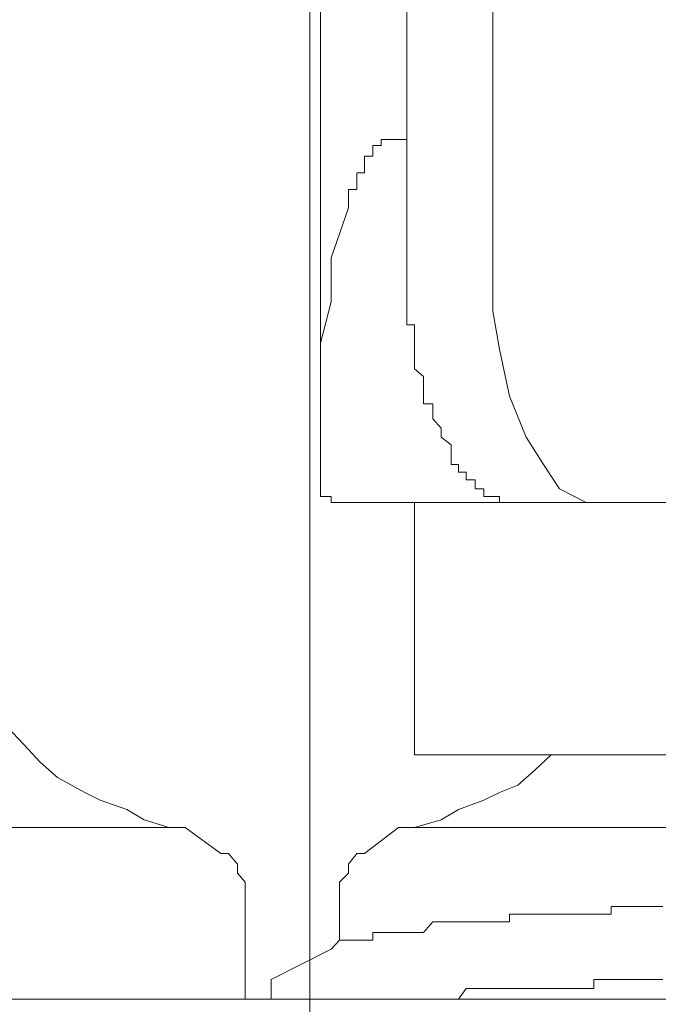
# Model space of a CAD drawing. Units: inches. Extents: x -779 to 1130, y -608 to 308.
# Drawn here: x -226 to -224, y -112 to -108 of the extents above; entities that cross this region are included whole.
import ezdxf

# ---------------------------------------------------------------- set-up
doc = ezdxf.new("R2010")
doc.units = ezdxf.units.IN
doc.header["$MEASUREMENT"] = 0
doc.layers.add('图层 1', color=7, linetype='Continuous')

msp = doc.modelspace()

# ---------------------------------------------------------------- linework, layer by layer
at = {"layer": '图层 1', "color": 7, "lineweight": 9}
for points in [[(-225.1209, -109.7499), (-225.1209, -104.551)], [(-224.7639, -105.146), (-224.7639, -109.1799)], [(-224.41, -105.146), (-224.41, -109.1799)], [(-225.1647, -106.1921), (-225.1647, -112.4246)], [(-224.9048, -108.7164), (-224.9048, -108.7164)], [(-224.9048, -108.7164), (-224.9048, -108.7164)], [(-224.9048, -108.7164), (-224.9048, -108.7164)], [(-224.9048, -108.7164), (-224.9048, -108.7164)], [(-224.9048, -108.7164), (-224.9048, -108.7164)], [(-224.9048, -108.7164), (-224.9048, -108.7164)], [(-224.9048, -108.7164), (-224.9048, -108.7164)], [(-224.9048, -108.7164), (-224.9048, -108.7164)], [(-224.9048, -108.7602), (-224.9048, -108.7164)], [(-224.9048, -108.7164), (-224.8704, -108.7164)], [(-224.8704, -108.7164), (-224.8704, -108.6913)], [(-224.8704, -108.6913), (-224.8328, -108.6913)], [(-224.8704, -108.7164), (-224.8704, -108.7164)], [(-224.8704, -108.7164), (-224.8704, -108.7164)], [(-224.8704, -108.7164), (-224.8704, -108.7164)], [(-224.8704, -108.7164), (-224.8704, -108.7164)], [(-224.8704, -108.7164), (-224.8704, -108.7164)], [(-224.8704, -108.7164), (-224.8704, -108.7164)], [(-224.8704, -108.7164), (-224.8704, -108.7164)], [(-224.8704, -108.7164), (-224.8704, -108.7164)], [(-224.8704, -108.7164), (-224.8704, -108.7164)], [(-224.8704, -108.7164), (-224.8704, -108.7164)], [(-224.8704, -108.7164), (-224.8704, -108.7164)], [(-224.8704, -108.7164), (-224.8704, -108.7164)], [(-224.8704, -108.7164), (-224.8704, -108.7164)], [(-224.8704, -108.7164), (-224.8704, -108.7164)], [(-224.8704, -108.7164), (-224.8704, -108.7164)], [(-224.8328, -108.6913), (-224.8328, -108.6913)], [(-224.8328, -108.6913), (-224.8328, -108.6913)], [(-224.8328, -108.6913), (-224.8328, -108.6913)], [(-224.8328, -108.6913), (-224.8328, -108.6913)], [(-224.8328, -108.6913), (-224.8328, -108.6913)], [(-224.8328, -108.6913), (-224.8328, -108.6913)], [(-224.8328, -108.6913), (-224.8328, -108.6913)], [(-224.8328, -108.6913), (-224.8328, -108.6913)], [(-224.8328, -108.6913), (-224.8328, -108.6913)], [(-224.8328, -108.6913), (-224.8328, -108.6913)], [(-224.8328, -108.6913), (-224.8328, -108.6913)], [(-224.8328, -108.6913), (-224.8328, -108.6913)], [(-224.8328, -108.6913), (-224.8328, -108.6913)], [(-224.8328, -108.6913), (-224.8328, -108.6913)], [(-224.8328, -108.6913), (-224.8328, -108.6913)], [(-224.8328, -108.6913), (-224.7983, -108.6913)], [(-224.7983, -108.6913), (-224.7983, -108.6913)], [(-224.7983, -108.6913), (-224.7983, -108.6913)], [(-224.7983, -108.6913), (-224.7983, -108.6913)], [(-224.7983, -108.6913), (-224.7983, -108.6913)], [(-224.7983, -108.6913), (-224.7983, -108.6913)], [(-224.7983, -108.6913), (-224.7983, -108.6913)], [(-224.7983, -108.6913), (-224.7983, -108.6913)], [(-224.7983, -108.6913), (-224.7983, -108.6913)], [(-224.7983, -108.6913), (-224.7983, -108.6913)], [(-224.7983, -108.6913), (-224.7983, -108.6913)], [(-224.7983, -108.6913), (-224.7983, -108.6913)], [(-224.7983, -108.6913), (-224.7983, -108.6913)], [(-224.7983, -108.6913), (-224.7983, -108.6913)], [(-224.7983, -108.6913), (-224.7639, -108.6913)], [(-224.7639, -108.6913), (-224.7639, -108.6913)], [(-224.7639, -108.6913), (-224.7639, -108.6913)], [(-224.7639, -108.6913), (-224.7639, -108.6913)], [(-224.9393, -108.7602), (-224.9393, -108.7602)], [(-224.9393, -108.7602), (-224.9393, -108.7602)], [(-224.9393, -108.7602), (-224.9393, -108.7602)], [(-224.9393, -108.7602), (-224.9393, -108.7602)], [(-224.9393, -108.7602), (-224.9393, -108.7602)], [(-224.9393, -108.7602), (-224.9393, -108.7602)], [(-224.9393, -108.7602), (-224.9393, -108.7602)], [(-224.9393, -108.7978), (-224.9393, -108.7602)], [(-224.9393, -108.7602), (-224.9048, -108.7602)], [(-224.9048, -108.7602), (-224.9048, -108.7602)], [(-224.9048, -108.7602), (-224.9048, -108.7602)], [(-224.9048, -108.7602), (-224.9048, -108.7602)], [(-224.9048, -108.7602), (-224.9048, -108.7602)], [(-224.9048, -108.7602), (-224.9048, -108.7602)], [(-224.9048, -108.7602), (-224.9048, -108.7602)], [(-224.9048, -108.7602), (-224.9048, -108.7602)], [(-224.9048, -108.7602), (-224.9048, -108.7602)], [(-224.9048, -108.7602), (-224.9048, -108.7602)], [(-224.9393, -108.7978), (-224.9393, -108.7978)], [(-224.9393, -108.7978), (-224.9393, -108.7978)], [(-224.9393, -108.7978), (-224.9393, -108.7978)], [(-224.9393, -108.7978), (-224.9393, -108.7978)], [(-224.9393, -108.7978), (-224.9393, -108.7978)], [(-224.9393, -108.7978), (-224.9393, -108.7978)], [(-224.9393, -108.7978), (-224.9393, -108.7978)], [(-224.9393, -108.7978), (-224.9393, -108.7978)], [(-224.9393, -108.7978), (-224.9393, -108.7978)], [(-224.9393, -108.7978), (-224.9393, -108.7978)], [(-224.9393, -108.7978), (-224.9393, -108.7978)], [(-224.9393, -108.7978), (-224.9393, -108.7978)], [(-224.9393, -108.8291), (-224.9393, -108.7978)], [(-224.9706, -108.8291), (-224.9706, -108.8291)], [(-224.9706, -108.8291), (-224.9706, -108.8291)], [(-224.9706, -108.8291), (-224.9706, -108.8291)], [(-224.9706, -108.8291), (-224.9706, -108.8291)], [(-224.9706, -108.8291), (-224.9706, -108.8291)], [(-224.9706, -108.8291), (-224.9706, -108.8291)], [(-224.9706, -108.8291), (-224.9706, -108.8291)], [(-224.9706, -108.8291), (-224.9706, -108.8291)], [(-224.9706, -108.8291), (-224.9706, -108.8291)], [(-224.9706, -108.8291), (-224.9706, -108.8291)], [(-224.9706, -108.8667), (-224.9706, -108.8291)], [(-224.9706, -108.8291), (-224.9393, -108.8291)], [(-224.9706, -108.8667), (-224.9706, -108.8667)], [(-224.9706, -108.8667), (-224.9706, -108.8667)], [(-224.9706, -108.8667), (-224.9706, -108.8667)], [(-224.9706, -108.8667), (-224.9706, -108.8667)], [(-224.9706, -108.8667), (-224.9706, -108.8667)], [(-224.9706, -108.8667), (-224.9706, -108.8667)], [(-224.9706, -108.8667), (-224.9706, -108.8667)], [(-224.9706, -108.8667), (-224.9706, -108.8667)], [(-224.9706, -108.8667), (-224.9706, -108.8667)], [(-224.9706, -108.8667), (-224.9706, -108.8667)], [(-224.9706, -108.898), (-224.9706, -108.8667)], [(-225.005, -108.898), (-225.005, -108.898)], [(-225.005, -108.898), (-225.005, -108.898)], [(-225.005, -108.898), (-225.005, -108.898)], [(-225.005, -108.898), (-225.005, -108.898)], [(-225.005, -108.898), (-225.005, -108.898)], [(-225.005, -108.898), (-225.005, -108.898)], [(-225.005, -108.9294), (-225.005, -108.898)], [(-225.005, -108.898), (-224.9706, -108.898)], [(-225.005, -108.9294), (-225.005, -108.9294)], [(-225.005, -108.9294), (-225.005, -108.9294)], [(-225.005, -108.9294), (-225.005, -108.9294)], [(-225.005, -108.9294), (-225.005, -108.9294)], [(-225.005, -108.9294), (-225.005, -108.9294)], [(-225.005, -108.9294), (-225.005, -108.9294)], [(-225.005, -108.9294), (-225.005, -108.9294)], [(-225.005, -108.9294), (-225.005, -108.9294)], [(-225.005, -108.9294), (-225.005, -108.9294)], [(-225.005, -108.9732), (-225.005, -108.9294)], [(-224.9706, -108.898), (-224.9706, -108.898)], [(-224.9706, -108.898), (-224.9706, -108.898)], [(-224.9706, -108.898), (-224.9706, -108.898)], [(-225.005, -108.9732), (-225.0771, -109.1799), (-225.0771, -109.3616), (-225.1209, -109.5307), (-225.1209, -109.7123), (-225.1209, -109.919)], [(-225.005, -108.9732), (-225.005, -108.9732)], [(-225.005, -108.9732), (-225.005, -108.9732)], [(-225.005, -108.9732), (-225.005, -108.9732)], [(-225.005, -108.9732), (-225.005, -108.9732)], [(-225.005, -108.9732), (-225.005, -108.9732)], [(-225.005, -108.9732), (-225.005, -108.9732)], [(-225.005, -108.9732), (-225.005, -108.9732)], [(-225.005, -108.9732), (-225.005, -108.9732)], [(-225.005, -108.9732), (-225.005, -108.9732)], [(-224.7639, -109.2112), (-224.7639, -109.1799)], [(-224.7639, -109.2112), (-224.7639, -109.2112)], [(-224.7639, -109.2112), (-224.7639, -109.2112)], [(-224.7639, -109.2112), (-224.7639, -109.2112)], [(-224.7639, -109.2112), (-224.7639, -109.2112)], [(-224.7639, -109.2112), (-224.7639, -109.2112)], [(-224.7639, -109.2551), (-224.7639, -109.2112)], [(-224.41, -109.1799), (-224.41, -109.3992)], [(-224.7639, -109.2551), (-224.7639, -109.2551)], [(-224.7639, -109.2551), (-224.7639, -109.2551)], [(-224.7639, -109.2551), (-224.7639, -109.2551)], [(-224.7639, -109.2551), (-224.7639, -109.2551)], [(-224.7639, -109.2927), (-224.7639, -109.2551)], [(-224.7639, -109.2927), (-224.7639, -109.2927)], [(-224.7639, -109.2927), (-224.7639, -109.2927)], [(-224.7639, -109.2927), (-224.7639, -109.2927)], [(-224.7639, -109.2927), (-224.7639, -109.2927)], [(-224.7639, -109.324), (-224.7639, -109.2927)], [(-224.7639, -109.324), (-224.7639, -109.324)], [(-224.7639, -109.324), (-224.7639, -109.324)], [(-224.7639, -109.324), (-224.7639, -109.324)], [(-224.7639, -109.324), (-224.7639, -109.324)], [(-224.7639, -109.3616), (-224.7639, -109.324)], [(-224.7639, -109.3616), (-224.7639, -109.3616)], [(-224.7639, -109.3616), (-224.7639, -109.3616)], [(-224.7639, -109.3616), (-224.7639, -109.3616)], [(-224.7639, -109.3616), (-224.7639, -109.3616)], [(-224.7639, -109.3616), (-224.7639, -109.3616)], [(-224.7639, -109.3992), (-224.7639, -109.3616)], [(-224.7639, -109.3992), (-224.7639, -109.3992)], [(-224.7639, -109.3992), (-224.7639, -109.3992)], [(-224.7639, -109.3992), (-224.7639, -109.3992)], [(-224.7639, -109.3992), (-224.7639, -109.3992)], [(-224.7639, -109.4305), (-224.7639, -109.3992)], [(-224.41, -109.3992), (-224.3818, -109.5557)], [(-224.7639, -109.4305), (-224.7639, -109.4305)], [(-224.7639, -109.4305), (-224.7639, -109.4305)], [(-224.7639, -109.4305), (-224.7639, -109.4305)], [(-224.7639, -109.4305), (-224.7639, -109.4305)], [(-224.7639, -109.4305), (-224.7639, -109.4305)], [(-224.7639, -109.4555), (-224.7639, -109.4305)], [(-224.7325, -109.4555), (-224.7639, -109.4555)], [(-224.7325, -109.4555), (-224.7325, -109.4555)], [(-224.7325, -109.4555), (-224.7325, -109.4555)], [(-224.7325, -109.4555), (-224.7325, -109.4555)], [(-224.7325, -109.4868), (-224.7325, -109.4555)], [(-224.7325, -109.4868), (-224.7325, -109.4868)], [(-224.7325, -109.4868), (-224.7325, -109.4868)], [(-224.7325, -109.4868), (-224.7325, -109.4868)], [(-224.7325, -109.4868), (-224.7325, -109.4868)], [(-224.7325, -109.4868), (-224.7325, -109.4868)], [(-224.7325, -109.5307), (-224.7325, -109.4868)], [(-224.7325, -109.5307), (-224.7325, -109.5307)], [(-224.7325, -109.5307), (-224.7325, -109.5307)], [(-224.7325, -109.5307), (-224.7325, -109.5307)], [(-224.7325, -109.5307), (-224.7325, -109.5307)], [(-224.7325, -109.5557), (-224.7325, -109.5307)], [(-224.7325, -109.5557), (-224.7325, -109.5557)], [(-224.7325, -109.5557), (-224.7325, -109.5557)], [(-224.7325, -109.5557), (-224.7325, -109.5557)], [(-224.7325, -109.5557), (-224.7325, -109.5557)], [(-224.7325, -109.5557), (-224.7325, -109.5557)], [(-224.7325, -109.5996), (-224.7325, -109.5557)], [(-224.3818, -109.5557), (-224.3411, -109.7499)], [(-224.7325, -109.5996), (-224.7325, -109.5996)], [(-224.7325, -109.5996), (-224.7325, -109.5996)], [(-224.7325, -109.5996), (-224.7325, -109.5996)], [(-224.7325, -109.5996), (-224.7325, -109.5996)], [(-224.7325, -109.5996), (-224.7325, -109.5996)], [(-224.7325, -109.6372), (-224.7325, -109.5996)], [(-224.7325, -109.6372), (-224.7325, -109.6372)], [(-224.7325, -109.6372), (-224.7325, -109.6372)], [(-224.7325, -109.6372), (-224.7325, -109.6372)], [(-224.7325, -109.6372), (-224.7325, -109.6372)], [(-224.7325, -109.6372), (-224.7325, -109.6372)], [(-224.695, -109.6685), (-224.7325, -109.6372)], [(-224.695, -109.6685), (-224.695, -109.6685)], [(-224.695, -109.6685), (-224.695, -109.6685)], [(-224.695, -109.6685), (-224.695, -109.6685)], [(-224.695, -109.6685), (-224.695, -109.6685)], [(-224.695, -109.6685), (-224.695, -109.6685)], [(-224.695, -109.7123), (-224.695, -109.6685)], [(-224.695, -109.7123), (-224.695, -109.7123)], [(-224.695, -109.7123), (-224.695, -109.7123)], [(-224.695, -109.7123), (-224.695, -109.7123)], [(-224.695, -109.7123), (-224.695, -109.7123)], [(-224.695, -109.7123), (-224.695, -109.7123)], [(-224.695, -109.7499), (-224.695, -109.7123)], [(-224.695, -109.7499), (-224.695, -109.7499)], [(-224.695, -109.7499), (-224.695, -109.7499)], [(-224.695, -109.7499), (-224.695, -109.7499)], [(-224.695, -109.7499), (-224.695, -109.7499)], [(-224.695, -109.7499), (-224.695, -109.7499)], [(-224.695, -109.7812), (-224.695, -109.7499)], [(-224.695, -109.7812), (-224.695, -109.7812)], [(-224.695, -109.7812), (-224.695, -109.7812)], [(-224.695, -109.7812), (-224.695, -109.7812)], [(-224.6574, -109.7812), (-224.695, -109.7812)], [(-224.6574, -109.7812), (-224.6574, -109.7812)], [(-224.6574, -109.7812), (-224.6574, -109.7812)], [(-224.6574, -109.8188), (-224.6574, -109.7812)], [(-224.3411, -109.7499), (-224.2722, -109.919)], [(-224.6574, -109.8188), (-224.6574, -109.8188)], [(-224.6574, -109.8188), (-224.6574, -109.8188)], [(-224.6574, -109.8188), (-224.6574, -109.8188)], [(-224.6574, -109.8188), (-224.6574, -109.8188)], [(-224.6574, -109.8188), (-224.6574, -109.8188)], [(-224.6574, -109.8439), (-224.6574, -109.8188)], [(-224.6574, -109.8439), (-224.6574, -109.8439)], [(-224.6574, -109.8439), (-224.6574, -109.8439)], [(-224.6574, -109.8439), (-224.6574, -109.8439)], [(-224.6574, -109.8439), (-224.6574, -109.8439)], [(-224.6229, -109.8815), (-224.6574, -109.8439)], [(-224.6229, -109.919), (-224.6229, -109.8815)], [(-225.1209, -109.919), (-225.1209, -109.919)], [(-225.1209, -109.919), (-225.1209, -109.919)], [(-225.1209, -109.919), (-225.1209, -109.919)], [(-225.1209, -109.919), (-225.1209, -109.919)], [(-225.1209, -109.919), (-225.1209, -109.919)], [(-225.1209, -109.919), (-225.1209, -109.919)], [(-225.1209, -109.919), (-225.1209, -109.919)], [(-225.1209, -109.9504), (-225.1209, -109.919)], [(-224.5822, -109.9504), (-224.6229, -109.919)], [(-224.2722, -109.919), (-224.2001, -110.0318)], [(-225.1209, -109.9504), (-225.1209, -109.9504)], [(-225.1209, -109.9504), (-225.1209, -109.9504)], [(-225.1209, -109.9504), (-225.1209, -109.9504)], [(-225.1209, -109.9504), (-225.1209, -109.9504)], [(-225.1209, -109.9504), (-225.1209, -109.9504)], [(-225.1209, -109.9942), (-225.1209, -109.9504)], [(-224.5822, -109.9504), (-224.5822, -109.9504)], [(-224.5822, -109.9504), (-224.5822, -109.9504)], [(-224.5822, -109.9942), (-224.5822, -109.9504)], [(-225.1209, -109.9942), (-225.1209, -109.9942)], [(-225.1209, -110.0318), (-225.1209, -109.9942)], [(-224.5822, -109.9942), (-224.5822, -109.9942)], [(-224.5822, -109.9942), (-224.5822, -109.9942)], [(-224.5822, -109.9942), (-224.5822, -109.9942)], [(-224.5822, -109.9942), (-224.5822, -109.9942)], [(-224.5822, -109.9942), (-224.5822, -109.9942)], [(-224.5822, -109.9942), (-224.5822, -109.9942)], [(-224.5822, -109.9942), (-224.5822, -109.9942)], [(-224.5822, -109.9942), (-224.5822, -109.9942)], [(-224.5822, -110.0318), (-224.5822, -109.9942)], [(-225.1209, -110.0318), (-225.1209, -110.0318)], [(-225.1209, -110.0318), (-225.1209, -110.0318)], [(-225.1209, -110.0318), (-225.1209, -110.0318)], [(-225.1209, -110.0318), (-225.1209, -110.0318)], [(-225.1209, -110.0318), (-225.1209, -110.0318)], [(-225.1209, -110.0318), (-225.1209, -110.0318)], [(-225.1209, -110.0318), (-225.1209, -110.0318)], [(-225.1209, -110.0318), (-225.1209, -110.0318)], [(-225.1209, -110.0318), (-225.1209, -110.0318)], [(-225.1209, -110.0631), (-225.1209, -110.0318)], [(-225.1209, -110.0631), (-225.1209, -110.0631)], [(-225.1209, -110.0631), (-225.1209, -110.0631)], [(-225.1209, -110.0631), (-225.1209, -110.0631)], [(-225.1209, -110.0631), (-225.1209, -110.0631)], [(-225.1209, -110.0631), (-225.1209, -110.0631)], [(-225.1209, -110.0631), (-225.1209, -110.0631)], [(-225.1209, -110.0631), (-225.1209, -110.0631)], [(-225.1209, -110.0631), (-225.1209, -110.0631)], [(-225.1209, -110.0631), (-225.1209, -110.0631)], [(-225.1209, -110.0631), (-225.1209, -110.0631)], [(-225.1209, -110.0631), (-225.1209, -110.0631)], [(-225.1209, -110.0944), (-225.1209, -110.0631)], [(-224.5822, -110.0318), (-224.5822, -110.0318)], [(-224.5509, -110.0318), (-224.5822, -110.0318)], [(-224.5509, -110.0318), (-224.5509, -110.0318)], [(-224.5509, -110.0318), (-224.5509, -110.0318)], [(-224.5509, -110.0318), (-224.5509, -110.0318)], [(-224.5509, -110.0318), (-224.5509, -110.0318)], [(-224.5509, -110.0318), (-224.5509, -110.0318)], [(-224.5509, -110.0318), (-224.5509, -110.0318)], [(-224.5509, -110.0631), (-224.5509, -110.0318)], [(-224.5509, -110.0631), (-224.5509, -110.0631)], [(-224.5509, -110.0631), (-224.5509, -110.0631)], [(-224.5509, -110.0631), (-224.5509, -110.0631)], [(-224.5509, -110.0631), (-224.5509, -110.0631)], [(-224.5509, -110.0631), (-224.5509, -110.0631)], [(-224.5509, -110.0631), (-224.5509, -110.0631)], [(-224.5196, -110.0631), (-224.5509, -110.0631)], [(-224.5196, -110.0631), (-224.5196, -110.0631)], [(-224.5196, -110.0631), (-224.5196, -110.0631)], [(-224.5196, -110.0944), (-224.5196, -110.0631)], [(-224.2001, -110.0318), (-224.1344, -110.132)], [(-225.1209, -110.0944), (-225.1209, -110.0944)], [(-225.1209, -110.0944), (-225.1209, -110.0944)], [(-225.1209, -110.0944), (-225.1209, -110.0944)], [(-225.1209, -110.0944), (-225.1209, -110.0944)], [(-225.1209, -110.0944), (-225.1209, -110.0944)], [(-225.1209, -110.0944), (-225.1209, -110.0944)], [(-225.1209, -110.0944), (-225.1209, -110.0944)], [(-225.1209, -110.0944), (-225.1209, -110.0944)], [(-225.1209, -110.0944), (-225.1209, -110.0944)], [(-225.1209, -110.0944), (-225.1209, -110.0944)], [(-225.1209, -110.0944), (-225.1209, -110.0944)], [(-225.1209, -110.0944), (-225.1209, -110.0944)], [(-225.1209, -110.0944), (-225.1209, -110.0944)], [(-225.1209, -110.132), (-225.1209, -110.0944)], [(-224.5196, -110.0944), (-224.5196, -110.0944)], [(-224.5196, -110.0944), (-224.5196, -110.0944)], [(-224.5196, -110.0944), (-224.5196, -110.0944)], [(-224.5196, -110.0944), (-224.5196, -110.0944)], [(-224.5196, -110.0944), (-224.5196, -110.0944)], [(-224.5196, -110.0944), (-224.5196, -110.0944)], [(-224.5196, -110.0944), (-224.5196, -110.0944)], [(-224.5196, -110.0944), (-224.5196, -110.0944)], [(-224.5196, -110.0944), (-224.5196, -110.0944)], [(-224.482, -110.0944), (-224.5196, -110.0944)], [(-224.482, -110.0944), (-224.482, -110.0944)], [(-224.482, -110.132), (-224.482, -110.0944)], [(-225.1209, -110.132), (-225.1209, -110.132)], [(-225.1209, -110.132), (-225.1209, -110.132)], [(-225.1209, -110.132), (-225.1209, -110.132)], [(-225.1209, -110.132), (-225.1209, -110.132)], [(-225.1209, -110.132), (-225.1209, -110.132)], [(-225.1209, -110.132), (-225.1209, -110.132)], [(-225.1209, -110.132), (-225.1209, -110.132)], [(-225.1209, -110.132), (-225.1209, -110.132)], [(-225.1209, -110.132), (-225.1209, -110.132)], [(-225.1209, -110.132), (-225.1209, -110.132)], [(-225.1209, -110.132), (-225.1209, -110.132)], [(-225.1209, -110.132), (-225.1209, -110.132)], [(-225.1209, -110.132), (-225.1209, -110.132)], [(-225.1209, -110.132), (-225.1209, -110.132)], [(-225.1209, -110.132), (-225.1209, -110.132)], [(-225.1209, -110.132), (-225.1209, -110.132)], [(-225.1209, -110.1633), (-225.1209, -110.132)], [(-224.482, -110.132), (-224.482, -110.132)], [(-224.482, -110.132), (-224.482, -110.132)], [(-224.482, -110.132), (-224.482, -110.132)], [(-224.482, -110.132), (-224.482, -110.132)], [(-224.482, -110.132), (-224.482, -110.132)], [(-224.482, -110.132), (-224.482, -110.132)], [(-224.482, -110.132), (-224.482, -110.132)], [(-224.482, -110.132), (-224.482, -110.132)], [(-224.482, -110.132), (-224.482, -110.132)], [(-224.482, -110.132), (-224.482, -110.132)], [(-224.4475, -110.132), (-224.482, -110.132)], [(-224.4475, -110.132), (-224.4475, -110.132)], [(-224.4475, -110.132), (-224.4475, -110.132)], [(-224.4475, -110.1633), (-224.4475, -110.132)], [(-224.1344, -110.132), (-224.0247, -110.1884)], [(-225.1209, -110.1633), (-225.1209, -110.1633)], [(-225.0771, -110.1633), (-225.1209, -110.1633)], [(-225.0771, -110.1633), (-225.0771, -110.1633)], [(-225.0771, -110.1633), (-225.0771, -110.1633)], [(-225.0771, -110.1633), (-225.0771, -110.1633)], [(-225.0771, -110.1633), (-225.0771, -110.1633)], [(-225.0771, -110.1633), (-225.0771, -110.1633)], [(-225.0771, -110.1633), (-225.0771, -110.1633)], [(-225.0771, -110.1633), (-225.0771, -110.1633)], [(-225.0771, -110.1633), (-225.0771, -110.1633)], [(-225.0771, -110.1633), (-225.0771, -110.1633)], [(-225.0771, -110.1633), (-225.0771, -110.1633)], [(-225.0771, -110.1633), (-225.0771, -110.1633)], [(-225.0771, -110.1633), (-225.0771, -110.1633)], [(-225.0771, -110.1633), (-225.0771, -110.1633)], [(-225.0771, -110.1633), (-225.0771, -110.1633)], [(-225.0771, -110.1633), (-225.0771, -110.1633)], [(-225.0771, -110.1633), (-225.0771, -110.1633)], [(-225.0771, -110.1633), (-225.0771, -110.1633)], [(-225.0771, -110.1633), (-225.0771, -110.1633)], [(-225.0771, -110.1633), (-225.0771, -110.1633)], [(-225.0771, -110.1633), (-225.0771, -110.1633)], [(-225.0771, -110.1633), (-225.0771, -110.1633)], [(-225.0771, -110.1633), (-225.0771, -110.1633)], [(-225.0771, -110.1633), (-225.0771, -110.1633)], [(-225.0771, -110.1633), (-225.0771, -110.1633)], [(-225.0771, -110.1633), (-225.0771, -110.1633)], [(-225.0771, -110.1884), (-225.0771, -110.1633)], [(-224.4475, -110.1633), (-224.4475, -110.1633)], [(-224.4475, -110.1633), (-224.4475, -110.1633)], [(-224.4475, -110.1633), (-224.4475, -110.1633)], [(-224.4475, -110.1633), (-224.4475, -110.1633)], [(-224.4475, -110.1633), (-224.4475, -110.1633)], [(-224.4475, -110.1633), (-224.4475, -110.1633)], [(-224.4475, -110.1633), (-224.4475, -110.1633)], [(-224.4475, -110.1633), (-224.4475, -110.1633)], [(-224.41, -110.1633), (-224.4475, -110.1633)], [(-224.41, -110.1633), (-224.41, -110.1633)], [(-224.41, -110.1633), (-224.41, -110.1633)], [(-224.41, -110.1633), (-224.41, -110.1633)], [(-224.41, -110.1633), (-224.41, -110.1633)], [(-224.41, -110.1633), (-224.41, -110.1633)], [(-224.41, -110.1633), (-224.41, -110.1633)], [(-224.41, -110.1633), (-224.41, -110.1633)], [(-224.41, -110.1633), (-224.41, -110.1633)], [(-224.41, -110.1633), (-224.41, -110.1633)], [(-224.41, -110.1633), (-224.41, -110.1633)], [(-224.41, -110.1633), (-224.41, -110.1633)], [(-224.3818, -110.1633), (-224.41, -110.1633)], [(-224.3818, -110.1633), (-224.3818, -110.1633)], [(-224.3818, -110.1884), (-224.3818, -110.1633)], [(-225.0771, -110.1884), (-225.0771, -110.1884)], [(-225.0771, -110.1884), (-225.0771, -110.1884)], [(-225.0771, -110.1884), (-225.0771, -110.1884)], [(-225.0771, -110.1884), (-225.0771, -110.1884)], [(-225.0771, -110.1884), (-225.0771, -110.1884)], [(-225.0771, -110.1884), (-225.0771, -110.1884)], [(-225.0426, -110.1884), (-225.0771, -110.1884)], [(-225.0426, -110.1884), (-225.0426, -110.1884)], [(-225.0426, -110.1884), (-225.0426, -110.1884)], [(-225.0426, -110.1884), (-225.0426, -110.1884)], [(-225.0426, -110.1884), (-225.0426, -110.1884)], [(-225.0426, -110.1884), (-225.0426, -110.1884)], [(-225.0426, -110.1884), (-225.0426, -110.1884)], [(-225.0426, -110.1884), (-225.0426, -110.1884)], [(-225.0426, -110.1884), (-225.0426, -110.1884)], [(-225.0426, -110.1884), (-225.0426, -110.1884)], [(-225.0426, -110.1884), (-225.0426, -110.1884)], [(-225.0426, -110.1884), (-225.0426, -110.1884)], [(-225.0426, -110.1884), (-225.0426, -110.1884)], [(-225.0426, -110.1884), (-225.0426, -110.1884)], [(-225.0426, -110.1884), (-225.0426, -110.1884)], [(-225.0426, -110.1884), (-225.0426, -110.1884)], [(-225.0426, -110.1884), (-225.0426, -110.1884)], [(-225.0426, -110.1884), (-225.0426, -110.1884)], [(-225.0426, -110.1884), (-225.0426, -110.1884)], [(-225.0426, -110.1884), (-225.0426, -110.1884)], [(-225.0426, -110.1884), (-225.0426, -110.1884)], [(-225.0426, -110.1884), (-225.0426, -110.1884)], [(-225.0426, -110.1884), (-225.0426, -110.1884)], [(-225.0426, -110.1884), (-225.0426, -110.1884)], [(-225.0426, -110.1884), (-225.0426, -110.1884)], [(-225.0426, -110.1884), (-225.0426, -110.1884)], [(-225.0426, -110.1884), (-225.0426, -110.1884)], [(-225.005, -110.1884), (-225.0426, -110.1884)], [(-225.005, -110.1884), (-225.005, -110.1884)], [(-225.005, -110.1884), (-225.005, -110.1884)], [(-225.005, -110.1884), (-225.005, -110.1884)], [(-218.2652, -110.1884), (-225.005, -110.1884)], [(-224.7325, -110.1884), (-224.7325, -111.2282)], [(-224.3818, -110.1884), (-224.3818, -110.1884)], [(-224.3818, -110.1884), (-224.3818, -110.1884)], [(-224.3818, -110.1884), (-224.3818, -110.1884)], [(-224.3818, -110.1884), (-224.3818, -110.1884)], [(-224.3818, -110.1884), (-224.3818, -110.1884)], [(-224.3818, -110.1884), (-224.3818, -110.1884)], [(-224.3818, -110.1884), (-224.3818, -110.1884)], [(-224.3818, -110.1884), (-224.3818, -110.1884)], [(-224.3818, -110.1884), (-224.3818, -110.1884)], [(-224.3411, -110.1884), (-224.3818, -110.1884)], [(-224.3411, -110.1884), (-224.3411, -110.1884)], [(-224.3411, -110.1884), (-224.3411, -110.1884)], [(-224.3411, -110.1884), (-224.3411, -110.1884)], [(-224.3411, -110.1884), (-224.3411, -110.1884)], [(-224.3411, -110.1884), (-224.3411, -110.1884)], [(-224.3411, -110.1884), (-224.3411, -110.1884)], [(-224.3411, -110.1884), (-224.3411, -110.1884)], [(-224.3411, -110.1884), (-224.3411, -110.1884)], [(-224.3411, -110.1884), (-224.3411, -110.1884)], [(-224.3411, -110.1884), (-224.3411, -110.1884)], [(-224.3066, -110.1884), (-224.3411, -110.1884)], [(-224.3066, -110.1884), (-224.3066, -110.1884)], [(-224.3066, -110.1884), (-224.3066, -110.1884)], [(-224.3066, -110.1884), (-224.3066, -110.1884)], [(-224.3066, -110.1884), (-224.3066, -110.1884)], [(-224.3066, -110.1884), (-224.3066, -110.1884)], [(-224.3066, -110.1884), (-224.3066, -110.1884)], [(-224.3066, -110.1884), (-224.3066, -110.1884)], [(-224.3066, -110.1884), (-224.3066, -110.1884)], [(-224.0247, -110.1884), (-223.959, -110.1884)], [(-223.959, -110.1884), (-223.5393, -110.1884)], [(-226.5866, -110.5893), (-226.5866, -110.6582), (-226.5522, -110.7647), (-226.5177, -110.8711), (-226.477, -110.9275), (-226.452, -111.0403), (-226.4112, -111.1154), (-226.3455, -111.1843), (-226.2766, -111.2595), (-226.2045, -111.3221), (-226.0918, -111.3848), (-226.0292, -111.4161), (-225.9195, -111.4537), (-225.8475, -111.4975), (-225.7442, -111.5288)], [(-224.7325, -111.5288), (-224.6229, -111.4975), (-224.5509, -111.4537), (-224.4475, -111.4161), (-224.3818, -111.3848), (-224.3066, -111.3535), (-224.2346, -111.2908), (-224.1688, -111.2282)], [(-218.688, -111.2282), (-224.7325, -111.2282)], [(-225.7442, -111.5288), (-231.7856, -111.5288)], [(-225.6784, -111.5288), (-225.7097, -111.5288), (-225.7442, -111.5288)], [(-225.5312, -111.6353), (-225.6784, -111.5288)], [(-224.7983, -111.5288), (-224.9393, -111.6353)], [(-224.7325, -111.5288), (-224.7639, -111.5288), (-224.7983, -111.5288)], [(-218.688, -111.5288), (-224.7325, -111.5288)], [(-225.431, -111.817), (-225.431, -111.7543), (-225.4623, -111.7168), (-225.4623, -111.6792), (-225.4999, -111.6353), (-225.5312, -111.6353)], [(-224.9393, -111.6353), (-224.9706, -111.6353), (-225.005, -111.6792), (-225.005, -111.7168), (-225.0426, -111.7543), (-225.0426, -111.817)], [(-225.431, -112.2367), (-225.431, -111.817)], [(-225.0426, -111.817), (-225.0426, -111.9172)], [(-224.3411, -111.8859), (-224.3411, -111.8859)], [(-224.3411, -111.8859), (-224.3411, -111.8859)], [(-224.3066, -111.8859), (-224.3411, -111.8859)], [(-224.3411, -111.8859), (-224.3411, -111.9172)], [(-224.3066, -111.8859), (-224.3066, -111.8859)], [(-224.3066, -111.8859), (-224.3066, -111.8859)], [(-224.3066, -111.8859), (-224.3066, -111.8859)], [(-224.3066, -111.8859), (-224.3066, -111.8859)], [(-224.3066, -111.8859), (-224.3066, -111.8859)], [(-224.2722, -111.8859), (-224.3066, -111.8859)], [(-224.2722, -111.8859), (-224.2722, -111.8859)], [(-224.2722, -111.8859), (-224.2722, -111.8859)], [(-224.2722, -111.8859), (-224.2722, -111.8859)], [(-224.2722, -111.8859), (-224.2722, -111.8859)], [(-224.2346, -111.8859), (-224.2722, -111.8859)], [(-224.2346, -111.8859), (-224.2346, -111.8859)], [(-224.2346, -111.8859), (-224.2346, -111.8859)], [(-224.2346, -111.8859), (-224.2346, -111.8859)], [(-224.2346, -111.8859), (-224.2346, -111.8859)], [(-224.2001, -111.8859), (-224.2346, -111.8859)], [(-224.2001, -111.8859), (-224.2001, -111.8859)], [(-224.2001, -111.8859), (-224.2001, -111.8859)], [(-224.2001, -111.8859), (-224.2001, -111.8859)], [(-224.2001, -111.8859), (-224.2001, -111.8859)], [(-224.1688, -111.8859), (-224.2001, -111.8859)], [(-224.1688, -111.8859), (-224.1688, -111.8859)], [(-224.1688, -111.8859), (-224.1688, -111.8859)], [(-224.1688, -111.8859), (-224.1688, -111.8859)], [(-224.1344, -111.8859), (-224.1688, -111.8859)], [(-224.1344, -111.8859), (-224.1344, -111.8859)], [(-224.1344, -111.8859), (-224.1344, -111.8859)], [(-224.1344, -111.8859), (-224.1344, -111.8859)], [(-224.1344, -111.8859), (-224.1344, -111.8859)], [(-224.0968, -111.8859), (-224.1344, -111.8859)], [(-224.0968, -111.8859), (-224.0968, -111.8859)], [(-224.0968, -111.8859), (-224.0968, -111.8859)], [(-224.0968, -111.8859), (-224.0968, -111.8859)], [(-224.0968, -111.8859), (-224.0968, -111.8859)], [(-224.0623, -111.8859), (-224.0968, -111.8859)], [(-224.0623, -111.8859), (-224.0623, -111.8859)], [(-224.0623, -111.8859), (-224.0623, -111.8859)], [(-224.0623, -111.8859), (-224.0623, -111.8859)], [(-224.0247, -111.8859), (-224.0623, -111.8859)], [(-224.0247, -111.8859), (-224.0247, -111.8859)], [(-224.0247, -111.8859), (-224.0247, -111.8859)], [(-224.0247, -111.8859), (-224.0247, -111.8859)], [(-224.0247, -111.8859), (-224.0247, -111.8859)], [(-223.9934, -111.8859), (-224.0247, -111.8859)], [(-223.9934, -111.8859), (-223.9934, -111.8859)], [(-223.9934, -111.8859), (-223.9934, -111.8859)], [(-223.9934, -111.8859), (-223.9934, -111.8859)], [(-223.9934, -111.8859), (-223.9934, -111.8859)], [(-223.959, -111.8859), (-223.9934, -111.8859)], [(-223.959, -111.8859), (-223.959, -111.8859)], [(-223.959, -111.8859), (-223.959, -111.8859)], [(-223.959, -111.8859), (-223.959, -111.8859)], [(-223.9214, -111.8859), (-223.959, -111.8859)], [(-223.8869, -111.8546), (-223.9214, -111.8546)], [(-223.9214, -111.8546), (-223.9214, -111.8859)], [(-223.9214, -111.8859), (-223.9214, -111.8859)], [(-223.9214, -111.8859), (-223.9214, -111.8859)], [(-223.8869, -111.8546), (-223.8869, -111.8546)], [(-223.8869, -111.8546), (-223.8869, -111.8546)], [(-223.8869, -111.8546), (-223.8869, -111.8546)], [(-223.8869, -111.8546), (-223.8869, -111.8546)], [(-223.8494, -111.8546), (-223.8869, -111.8546)], [(-223.8494, -111.8546), (-223.8494, -111.8546)], [(-223.8494, -111.8546), (-223.8494, -111.8546)], [(-223.8494, -111.8546), (-223.8494, -111.8546)], [(-223.8118, -111.8546), (-223.8494, -111.8546)], [(-223.8118, -111.8546), (-223.8118, -111.8546)], [(-223.8118, -111.8546), (-223.8118, -111.8546)], [(-223.8118, -111.8546), (-223.8118, -111.8546)], [(-223.7773, -111.8546), (-223.8118, -111.8546)], [(-223.7773, -111.8546), (-223.7773, -111.8546)], [(-223.7773, -111.8546), (-223.7773, -111.8546)], [(-223.7773, -111.8546), (-223.7773, -111.8546)], [(-223.7773, -111.8546), (-223.7773, -111.8546)], [(-223.746, -111.8546), (-223.7773, -111.8546)], [(-223.746, -111.8546), (-223.746, -111.8546)], [(-223.746, -111.8546), (-223.746, -111.8546)], [(-223.746, -111.8546), (-223.746, -111.8546)], [(-223.7084, -111.8546), (-223.746, -111.8546)], [(-225.0771, -112.03), (-225.0426, -111.9924), (-225.0426, -111.961), (-225.0426, -111.9172)], [(-224.6574, -111.9172), (-224.695, -111.961)], [(-224.6574, -111.9172), (-224.6574, -111.9172)], [(-224.6574, -111.9172), (-224.6574, -111.9172)], [(-224.6574, -111.9172), (-224.6574, -111.9172)], [(-224.6574, -111.9172), (-224.6574, -111.9172)], [(-224.6574, -111.9172), (-224.6574, -111.9172)], [(-224.6574, -111.9172), (-224.6574, -111.9172)], [(-224.6229, -111.9172), (-224.6574, -111.9172)], [(-224.6229, -111.9172), (-224.6229, -111.9172)], [(-224.6229, -111.9172), (-224.6229, -111.9172)], [(-224.6229, -111.9172), (-224.6229, -111.9172)], [(-224.6229, -111.9172), (-224.6229, -111.9172)], [(-224.6229, -111.9172), (-224.6229, -111.9172)], [(-224.6229, -111.9172), (-224.6229, -111.9172)], [(-224.5822, -111.9172), (-224.6229, -111.9172)], [(-224.5822, -111.9172), (-224.5822, -111.9172)], [(-224.5822, -111.9172), (-224.5822, -111.9172)], [(-224.5822, -111.9172), (-224.5822, -111.9172)], [(-224.5822, -111.9172), (-224.5822, -111.9172)], [(-224.5822, -111.9172), (-224.5822, -111.9172)], [(-224.5509, -111.9172), (-224.5822, -111.9172)], [(-224.5509, -111.9172), (-224.5509, -111.9172)], [(-224.5509, -111.9172), (-224.5509, -111.9172)], [(-224.5509, -111.9172), (-224.5509, -111.9172)], [(-224.5509, -111.9172), (-224.5509, -111.9172)], [(-224.5509, -111.9172), (-224.5509, -111.9172)], [(-224.5196, -111.9172), (-224.5509, -111.9172)], [(-224.5196, -111.9172), (-224.5196, -111.9172)], [(-224.5196, -111.9172), (-224.5196, -111.9172)], [(-224.5196, -111.9172), (-224.5196, -111.9172)], [(-224.5196, -111.9172), (-224.5196, -111.9172)], [(-224.5196, -111.9172), (-224.5196, -111.9172)], [(-224.482, -111.9172), (-224.5196, -111.9172)], [(-224.482, -111.9172), (-224.482, -111.9172)], [(-224.482, -111.9172), (-224.482, -111.9172)], [(-224.482, -111.9172), (-224.482, -111.9172)], [(-224.482, -111.9172), (-224.482, -111.9172)], [(-224.482, -111.9172), (-224.482, -111.9172)], [(-224.4475, -111.9172), (-224.482, -111.9172)], [(-224.4475, -111.9172), (-224.4475, -111.9172)], [(-224.4475, -111.9172), (-224.4475, -111.9172)], [(-224.4475, -111.9172), (-224.4475, -111.9172)], [(-224.4475, -111.9172), (-224.4475, -111.9172)], [(-224.41, -111.9172), (-224.4475, -111.9172)], [(-224.41, -111.9172), (-224.41, -111.9172)], [(-224.41, -111.9172), (-224.41, -111.9172)], [(-224.41, -111.9172), (-224.41, -111.9172)], [(-224.41, -111.9172), (-224.41, -111.9172)], [(-224.41, -111.9172), (-224.41, -111.9172)], [(-224.3818, -111.9172), (-224.41, -111.9172)], [(-224.3818, -111.9172), (-224.3818, -111.9172)], [(-224.3818, -111.9172), (-224.3818, -111.9172)], [(-224.3818, -111.9172), (-224.3818, -111.9172)], [(-224.3818, -111.9172), (-224.3818, -111.9172)], [(-224.3411, -111.9172), (-224.3818, -111.9172)], [(-224.3411, -111.9172), (-224.3411, -111.9172)], [(-224.9048, -111.961), (-224.9048, -111.961)], [(-224.9048, -111.961), (-224.9048, -111.961)], [(-224.9048, -111.961), (-224.9048, -111.961)], [(-224.9048, -111.961), (-224.9048, -111.961)], [(-224.9048, -111.961), (-224.9048, -111.961)], [(-224.9048, -111.961), (-224.9048, -111.961)], [(-224.9048, -111.961), (-224.9048, -111.961)], [(-224.8704, -111.961), (-224.9048, -111.961)], [(-224.9048, -111.961), (-224.9048, -111.9924)], [(-224.8704, -111.961), (-224.8704, -111.961)], [(-224.8704, -111.961), (-224.8704, -111.961)], [(-224.8704, -111.961), (-224.8704, -111.961)], [(-224.8704, -111.961), (-224.8704, -111.961)], [(-224.8704, -111.961), (-224.8704, -111.961)], [(-224.8704, -111.961), (-224.8704, -111.961)], [(-224.8704, -111.961), (-224.8704, -111.961)], [(-224.8704, -111.961), (-224.8704, -111.961)], [(-224.8328, -111.961), (-224.8704, -111.961)], [(-224.8328, -111.961), (-224.8328, -111.961)], [(-224.8328, -111.961), (-224.8328, -111.961)], [(-224.8328, -111.961), (-224.8328, -111.961)], [(-224.8328, -111.961), (-224.8328, -111.961)], [(-224.8328, -111.961), (-224.8328, -111.961)], [(-224.8328, -111.961), (-224.8328, -111.961)], [(-224.8328, -111.961), (-224.8328, -111.961)], [(-224.7983, -111.961), (-224.8328, -111.961)], [(-224.7983, -111.961), (-224.7983, -111.961)], [(-224.7983, -111.961), (-224.7983, -111.961)], [(-224.7983, -111.961), (-224.7983, -111.961)], [(-224.7983, -111.961), (-224.7983, -111.961)], [(-224.7983, -111.961), (-224.7983, -111.961)], [(-224.7983, -111.961), (-224.7983, -111.961)], [(-224.7983, -111.961), (-224.7983, -111.961)], [(-224.7639, -111.961), (-224.7983, -111.961)], [(-224.7639, -111.961), (-224.7639, -111.961)], [(-224.7639, -111.961), (-224.7639, -111.961)], [(-224.7639, -111.961), (-224.7639, -111.961)], [(-224.7639, -111.961), (-224.7639, -111.961)], [(-224.7639, -111.961), (-224.7639, -111.961)], [(-224.7639, -111.961), (-224.7639, -111.961)], [(-224.7639, -111.961), (-224.7639, -111.961)], [(-224.7325, -111.961), (-224.7639, -111.961)], [(-224.7325, -111.961), (-224.7325, -111.961)], [(-224.7325, -111.961), (-224.7325, -111.961)], [(-224.7325, -111.961), (-224.7325, -111.961)], [(-224.7325, -111.961), (-224.7325, -111.961)], [(-224.7325, -111.961), (-224.7325, -111.961)], [(-224.7325, -111.961), (-224.7325, -111.961)], [(-224.695, -111.961), (-224.7325, -111.961)], [(-224.695, -111.961), (-224.695, -111.961)], [(-224.695, -111.961), (-224.695, -111.961)], [(-224.695, -111.961), (-224.695, -111.961)], [(-224.695, -111.961), (-224.695, -111.961)], [(-224.695, -111.961), (-224.695, -111.961)], [(-224.695, -111.961), (-224.695, -111.961)], [(-225.0426, -111.9924), (-225.0426, -111.9924)], [(-225.0426, -111.9924), (-225.0426, -111.9924)], [(-225.0426, -111.9924), (-225.0426, -111.9924)], [(-225.0426, -111.9924), (-225.0426, -111.9924)], [(-225.0426, -111.9924), (-225.0426, -111.9924)], [(-225.0426, -111.9924), (-225.0426, -111.9924)], [(-225.0426, -111.9924), (-225.0426, -111.9924)], [(-225.0426, -111.9924), (-225.0426, -111.9924)], [(-225.0426, -111.9924), (-225.0426, -111.9924)], [(-225.0426, -111.9924), (-225.0426, -111.9924)], [(-225.0426, -111.9924), (-225.0426, -111.9924)], [(-225.0426, -111.9924), (-225.0426, -111.9924)], [(-225.0426, -111.9924), (-225.0426, -111.9924)], [(-225.0426, -111.9924), (-225.0426, -111.9924)], [(-225.0426, -111.9924), (-225.0426, -111.9924)], [(-225.0426, -111.9924), (-225.0426, -111.9924)], [(-225.005, -111.9924), (-225.0426, -111.9924)], [(-225.005, -111.9924), (-225.005, -111.9924)], [(-225.005, -111.9924), (-225.005, -111.9924)], [(-225.005, -111.9924), (-225.005, -111.9924)], [(-225.005, -111.9924), (-225.005, -111.9924)], [(-225.005, -111.9924), (-225.005, -111.9924)], [(-225.005, -111.9924), (-225.005, -111.9924)], [(-225.005, -111.9924), (-225.005, -111.9924)], [(-225.005, -111.9924), (-225.005, -111.9924)], [(-225.005, -111.9924), (-225.005, -111.9924)], [(-225.005, -111.9924), (-225.005, -111.9924)], [(-225.005, -111.9924), (-225.005, -111.9924)], [(-225.005, -111.9924), (-225.005, -111.9924)], [(-225.005, -111.9924), (-225.005, -111.9924)], [(-224.9706, -111.9924), (-225.005, -111.9924)], [(-224.9706, -111.9924), (-224.9706, -111.9924)], [(-224.9706, -111.9924), (-224.9706, -111.9924)], [(-224.9706, -111.9924), (-224.9706, -111.9924)], [(-224.9706, -111.9924), (-224.9706, -111.9924)], [(-224.9706, -111.9924), (-224.9706, -111.9924)], [(-224.9706, -111.9924), (-224.9706, -111.9924)], [(-224.9706, -111.9924), (-224.9706, -111.9924)], [(-224.9706, -111.9924), (-224.9706, -111.9924)], [(-224.9706, -111.9924), (-224.9706, -111.9924)], [(-224.9706, -111.9924), (-224.9706, -111.9924)], [(-224.9393, -111.9924), (-224.9706, -111.9924)], [(-224.9393, -111.9924), (-224.9393, -111.9924)], [(-224.9393, -111.9924), (-224.9393, -111.9924)], [(-224.9393, -111.9924), (-224.9393, -111.9924)], [(-224.9393, -111.9924), (-224.9393, -111.9924)], [(-224.9393, -111.9924), (-224.9393, -111.9924)], [(-224.9393, -111.9924), (-224.9393, -111.9924)], [(-224.9393, -111.9924), (-224.9393, -111.9924)], [(-224.9393, -111.9924), (-224.9393, -111.9924)], [(-224.9393, -111.9924), (-224.9393, -111.9924)], [(-224.9048, -111.9924), (-224.9393, -111.9924)], [(-224.9048, -111.9924), (-224.9048, -111.9924)], [(-225.0771, -112.03), (-225.3245, -112.1552)], [(-225.3245, -112.2367), (-225.3245, -112.1552)], [(-223.9934, -112.1552), (-223.9934, -112.1552)], [(-223.9934, -112.1552), (-223.9934, -112.1552)], [(-223.9934, -112.1928), (-223.9934, -112.1552)], [(-223.9934, -112.1552), (-223.959, -112.1552)], [(-223.959, -112.1552), (-223.959, -112.1552)], [(-223.959, -112.1552), (-223.959, -112.1552)], [(-223.959, -112.1552), (-223.959, -112.1552)], [(-223.959, -112.1552), (-223.959, -112.1552)], [(-223.959, -112.1552), (-223.9214, -112.1552)], [(-223.9214, -112.1552), (-223.9214, -112.1552)], [(-223.9214, -112.1552), (-223.9214, -112.1552)], [(-223.9214, -112.1552), (-223.9214, -112.1552)], [(-223.9214, -112.1552), (-223.9214, -112.1552)], [(-223.9214, -112.1552), (-223.9214, -112.1552)], [(-223.9214, -112.1552), (-223.8869, -112.1552)], [(-223.8869, -112.1552), (-223.8869, -112.1552)], [(-223.8869, -112.1552), (-223.8869, -112.1552)], [(-223.8869, -112.1552), (-223.8869, -112.1552)], [(-223.8869, -112.1552), (-223.8869, -112.1552)], [(-223.8869, -112.1552), (-223.8494, -112.1552)], [(-223.8494, -112.1552), (-223.8494, -112.1552)], [(-223.8494, -112.1552), (-223.8494, -112.1552)], [(-223.8494, -112.1552), (-223.8494, -112.1552)], [(-223.8494, -112.1552), (-223.8494, -112.1552)], [(-223.8494, -112.1552), (-223.8494, -112.1552)], [(-223.8494, -112.1552), (-223.8118, -112.1552)], [(-223.8118, -112.1552), (-223.8118, -112.1552)], [(-223.8118, -112.1552), (-223.8118, -112.1552)], [(-223.8118, -112.1552), (-223.8118, -112.1552)], [(-223.8118, -112.1552), (-223.8118, -112.1552)], [(-223.8118, -112.1552), (-223.7773, -112.1552)], [(-223.7773, -112.1552), (-223.7773, -112.1552)], [(-223.7773, -112.1552), (-223.7773, -112.1552)], [(-223.7773, -112.1552), (-223.7773, -112.1552)], [(-223.7773, -112.1552), (-223.7773, -112.1552)], [(-223.7773, -112.1552), (-223.746, -112.1552)], [(-223.746, -112.1552), (-223.746, -112.1552)], [(-223.746, -112.1552), (-223.746, -112.1552)], [(-223.746, -112.1552), (-223.746, -112.1552)], [(-223.746, -112.1552), (-223.746, -112.1552)], [(-223.746, -112.1552), (-223.746, -112.1552)], [(-223.746, -112.1552), (-223.7084, -112.1552)], [(-224.5509, -112.2367), (-224.5196, -112.1928)], [(-224.5196, -112.1928), (-224.5196, -112.1928)], [(-224.5196, -112.1928), (-224.5196, -112.1928)], [(-224.5196, -112.1928), (-224.5196, -112.1928)], [(-224.5196, -112.1928), (-224.5196, -112.1928)], [(-224.5196, -112.1928), (-224.5196, -112.1928)], [(-224.5196, -112.1928), (-224.482, -112.1928)], [(-224.482, -112.1928), (-224.482, -112.1928)], [(-224.482, -112.1928), (-224.482, -112.1928)], [(-224.482, -112.1928), (-224.482, -112.1928)], [(-224.482, -112.1928), (-224.482, -112.1928)], [(-224.482, -112.1928), (-224.482, -112.1928)], [(-224.482, -112.1928), (-224.482, -112.1928)], [(-224.482, -112.1928), (-224.4475, -112.1928)], [(-224.4475, -112.1928), (-224.4475, -112.1928)], [(-224.4475, -112.1928), (-224.4475, -112.1928)], [(-224.4475, -112.1928), (-224.4475, -112.1928)], [(-224.4475, -112.1928), (-224.4475, -112.1928)], [(-224.4475, -112.1928), (-224.4475, -112.1928)], [(-224.4475, -112.1928), (-224.41, -112.1928)], [(-224.41, -112.1928), (-224.41, -112.1928)], [(-224.41, -112.1928), (-224.41, -112.1928)], [(-224.41, -112.1928), (-224.41, -112.1928)], [(-224.41, -112.1928), (-224.41, -112.1928)], [(-224.41, -112.1928), (-224.41, -112.1928)], [(-224.41, -112.1928), (-224.3818, -112.1928)], [(-224.3818, -112.1928), (-224.3818, -112.1928)], [(-224.3818, -112.1928), (-224.3818, -112.1928)], [(-224.3818, -112.1928), (-224.3818, -112.1928)], [(-224.3818, -112.1928), (-224.3818, -112.1928)], [(-224.3818, -112.1928), (-224.3818, -112.1928)], [(-224.3818, -112.1928), (-224.3411, -112.1928)], [(-224.3411, -112.1928), (-224.3411, -112.1928)], [(-224.3411, -112.1928), (-224.3411, -112.1928)], [(-224.3411, -112.1928), (-224.3411, -112.1928)], [(-224.3411, -112.1928), (-224.3411, -112.1928)], [(-224.3411, -112.1928), (-224.3411, -112.1928)], [(-224.3411, -112.1928), (-224.3066, -112.1928)], [(-224.3066, -112.1928), (-224.3066, -112.1928)], [(-224.3066, -112.1928), (-224.3066, -112.1928)], [(-224.3066, -112.1928), (-224.3066, -112.1928)], [(-224.3066, -112.1928), (-224.3066, -112.1928)], [(-224.3066, -112.1928), (-224.3066, -112.1928)], [(-224.3066, -112.1928), (-224.2722, -112.1928)], [(-224.2722, -112.1928), (-224.2722, -112.1928)], [(-224.2722, -112.1928), (-224.2722, -112.1928)], [(-224.2722, -112.1928), (-224.2722, -112.1928)], [(-224.2722, -112.1928), (-224.2722, -112.1928)], [(-224.2722, -112.1928), (-224.2722, -112.1928)], [(-224.2722, -112.1928), (-224.2346, -112.1928)], [(-224.2346, -112.1928), (-224.2346, -112.1928)], [(-224.2346, -112.1928), (-224.2346, -112.1928)], [(-224.2346, -112.1928), (-224.2346, -112.1928)], [(-224.2346, -112.1928), (-224.2346, -112.1928)], [(-224.2346, -112.1928), (-224.2346, -112.1928)], [(-224.2346, -112.1928), (-224.2001, -112.1928)], [(-224.2001, -112.1928), (-224.2001, -112.1928)], [(-224.2001, -112.1928), (-224.2001, -112.1928)], [(-224.2001, -112.1928), (-224.2001, -112.1928)], [(-224.2001, -112.1928), (-224.2001, -112.1928)], [(-224.2001, -112.1928), (-224.2001, -112.1928)], [(-224.2001, -112.1928), (-224.1688, -112.1928)], [(-224.1688, -112.1928), (-224.1688, -112.1928)], [(-224.1688, -112.1928), (-224.1688, -112.1928)], [(-224.1688, -112.1928), (-224.1688, -112.1928)], [(-224.1688, -112.1928), (-224.1688, -112.1928)], [(-224.1688, -112.1928), (-224.1688, -112.1928)], [(-224.1688, -112.1928), (-224.1344, -112.1928)], [(-224.1344, -112.1928), (-224.1344, -112.1928)], [(-224.1344, -112.1928), (-224.1344, -112.1928)], [(-224.1344, -112.1928), (-224.1344, -112.1928)], [(-224.1344, -112.1928), (-224.1344, -112.1928)], [(-224.1344, -112.1928), (-224.0968, -112.1928)], [(-224.0968, -112.1928), (-224.0968, -112.1928)], [(-224.0968, -112.1928), (-224.0968, -112.1928)], [(-224.0968, -112.1928), (-224.0968, -112.1928)], [(-224.0968, -112.1928), (-224.0968, -112.1928)], [(-224.0968, -112.1928), (-224.0968, -112.1928)], [(-224.0968, -112.1928), (-224.0623, -112.1928)], [(-224.0623, -112.1928), (-224.0623, -112.1928)], [(-224.0623, -112.1928), (-224.0623, -112.1928)], [(-224.0623, -112.1928), (-224.0623, -112.1928)], [(-224.0623, -112.1928), (-224.0623, -112.1928)], [(-224.0623, -112.1928), (-224.0623, -112.1928)], [(-224.0623, -112.1928), (-224.0247, -112.1928)], [(-224.0247, -112.1928), (-224.0247, -112.1928)], [(-224.0247, -112.1928), (-224.0247, -112.1928)], [(-224.0247, -112.1928), (-224.0247, -112.1928)], [(-224.0247, -112.1928), (-224.0247, -112.1928)], [(-224.0247, -112.1928), (-223.9934, -112.1928)], [(-223.9934, -112.1928), (-223.9934, -112.1928)], [(-223.9934, -112.1928), (-223.9934, -112.1928)], [(-234.8079, -112.2367), (-222.7281, -112.2367)], [(-227.7454, -112.2367), (-222.7281, -112.2367)], [(-224.6229, -112.2367), (-224.6229, -112.2367)], [(-224.6229, -112.2367), (-224.6229, -112.2367)], [(-224.6229, -112.2367), (-224.6229, -112.2367)], [(-224.6229, -112.2367), (-224.6229, -112.2367)], [(-224.6229, -112.2367), (-224.6229, -112.2367)], [(-224.6229, -112.2367), (-224.5822, -112.2367)], [(-224.5822, -112.2367), (-224.5822, -112.2367)], [(-224.5822, -112.2367), (-224.5822, -112.2367)], [(-224.5822, -112.2367), (-224.5822, -112.2367)], [(-224.5822, -112.2367), (-224.5822, -112.2367)], [(-224.5822, -112.2367), (-224.5822, -112.2367)], [(-224.5822, -112.2367), (-224.5822, -112.2367)], [(-224.5822, -112.2367), (-224.5509, -112.2367)], [(-224.5509, -112.2367), (-224.5509, -112.2367)], [(-224.5509, -112.2367), (-224.5509, -112.2367)], [(-224.5509, -112.2367), (-224.5509, -112.2367)], [(-224.5509, -112.2367), (-224.5509, -112.2367)], [(-224.5509, -112.2367), (-224.5509, -112.2367)]]:
    msp.add_lwpolyline(points, dxfattribs=at)
for points in [[(-177.1088, -273.6862), (-177.1088, -273.6862), (-177.1088, -301.5288), (-177.1088, -301.5288), (-177.1088, -318.7731), (-167.7633, -317.9212), (-146.2847, -317.9212), (-124.8061, -317.9212), (-124.3332, -302.7189), (-124.3332, -302.7189), (-124.3332, -302.7189), (-124.3332, -49.987), (-124.3332, -41.7375), (-124.3332, -33.4881), (-132.5168, -33.557), (-132.5168, -33.557), (-132.5168, -33.557), (-403.9306, -33.557), (-409.0168, -33.557), (-409.0168, -33.557), (-413.9401, -33.3816), (-413.9401, -27.7192), (-413.9401, -22.0692), (-413.9401, 32.5762), (-413.9401, 32.5762), (-413.9401, 32.5762), (-414.341, 37.3806), (-419.1454, 37.3806), (-423.9497, 37.3806), (-439.2146, 37.3806), (-439.2146, 37.3806)], [(-172.0101, -272.8093), (-172.0101, -272.8093), (-172.0101, -300.9024), (-172.0101, -304.9864), (-172.0101, -309.0579), (-170.1811, -313.311), (-149.9208, -313.311), (-129.6605, -313.311), (-129.9267, -302.1051), (-129.9267, -302.1051), (-129.9267, -302.1051), (-129.9267, -47.826), (-129.9267, -44.2994), (-129.9267, -40.7729), (-134.54, -39.6893), (-134.54, -39.6893), (-134.54, -39.6893), (-400.5293, -39.6893), (-410.3384, -39.6893), (-410.3384, -39.6893), (-421.1498, -40.4848), (-421.1498, -29.0784), (-421.1498, -17.6657), (-421.1498, 26.7697), (-421.1498, 26.7697), (-421.1498, 26.7697), (-421.748, 31.574), (-425.951, 31.574), (-430.154, 31.574), (-439.2146, 31.574), (-439.2146, 31.574)]]:
    msp.add_open_spline(points, degree=3, knots=[0, 0, 0, 0, 1, 1, 1, 2, 2, 2, 3, 3, 3, 4, 4, 4, 5, 5, 5, 6, 6, 6, 7, 7, 7, 8, 8, 8, 9, 9, 9, 10, 10, 10, 10], dxfattribs=at)

doc.saveas('drawing.dxf')
